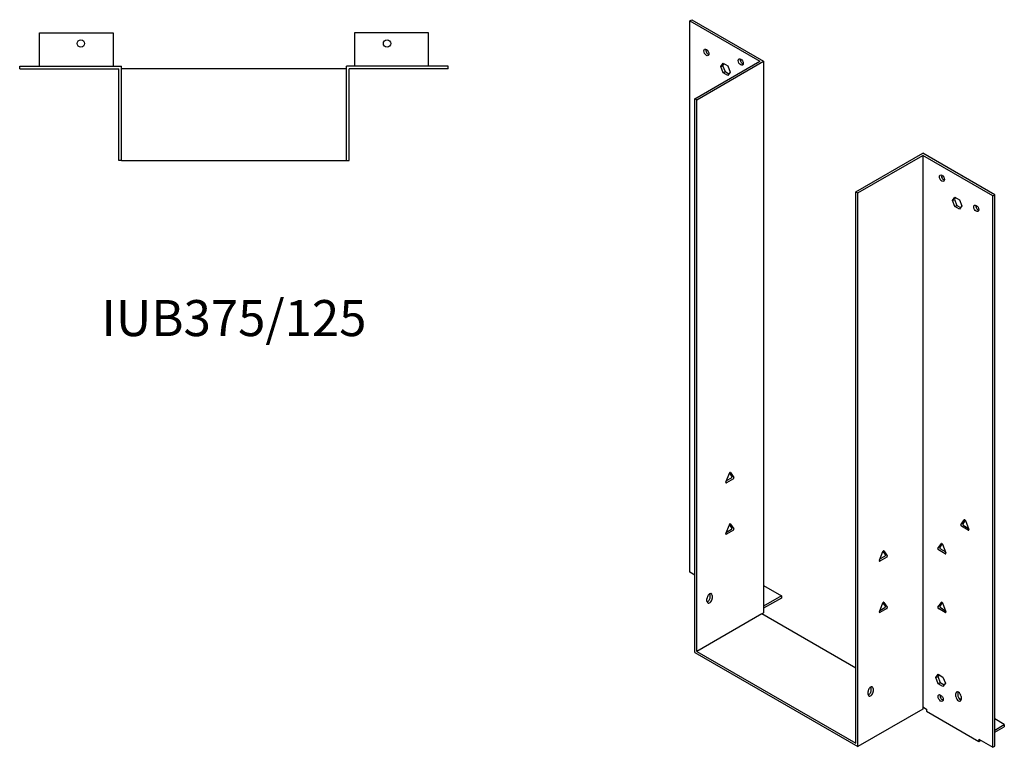
# Model space of a CAD drawing. Units: millimetres. Extents: x 833 to 1571, y 152 to 1236.
# Drawn here: x 1024 to 1571, y 152 to 556 of the extents above; entities that cross this region are included whole.
import ezdxf

# ---------------------------------------------------------------- set-up
doc = ezdxf.new("R2010")
doc.units = ezdxf.units.MM
doc.layers.add('Part', color=7, linetype='Continuous', lineweight=25)
doc.layers.add('Text', color=7, linetype='Continuous', lineweight=25)
doc.styles.add('EU_style', font='arial.ttf')

msp = doc.modelspace()

# ---------------------------------------------------------------- linework, layer by layer
at = {"layer": 'Part'}
for p, q in [((1396.03, 555.55), (1397.09, 556.16)), ((1396.03, 555.55), (1434.92, 533.09)), ((1396.03, 249.36), (1396.03, 555.55)), ((1397.09, 556.16), (1437.04, 533.09)), ((1034.88, 548.91), (1075.88, 548.91)), ((1034.88, 530.41), (1034.88, 548.91)), ((1075.88, 548.91), (1075.88, 530.41)), ((1209.88, 548.91), (1209.88, 530.41)), ((1250.88, 548.91), (1209.88, 548.91)), ((1250.88, 530.41), (1250.88, 548.91)), ((1023.88, 528.91), (1023.88, 530.41)), ((1023.88, 530.41), (1080.38, 530.41)), ((1080.38, 477.91), (1080.38, 530.41)), ((1261.88, 530.41), (1205.38, 530.41)), ((1205.38, 477.91), (1205.38, 530.41)), ((1261.88, 528.91), (1261.88, 530.41)), ((1398.85, 512.27), (1434.92, 533.09)), ((1399.91, 511.66), (1437.04, 533.09)), ((1413.21, 530.11), (1414.52, 531.97)), ((1413.21, 530.11), (1414.27, 530.72)), ((1414.97, 531.71), (1414.27, 530.72)), ((1414.27, 530.72), (1415.58, 527.36)), ((1414.52, 531.97), (1417.13, 530.46)), ((1417.13, 530.46), (1418.44, 527.09)), ((1437.04, 533.09), (1437.04, 226.91)), ((1023.88, 528.91), (1078.88, 528.91)), ((1078.88, 477.91), (1078.88, 528.91)), ((1205.38, 528.91), (1080.38, 528.91)), ((1261.88, 528.91), (1206.88, 528.91)), ((1206.88, 477.91), (1206.88, 528.91)), ((1414.52, 526.74), (1413.21, 530.11)), ((1414.52, 526.74), (1415.58, 527.36)), ((1417.13, 525.24), (1414.52, 526.74)), ((1415.58, 527.36), (1417.74, 526.11)), ((1418.44, 527.09), (1417.13, 525.24)), ((1399.91, 511.66), (1398.85, 512.27)), ((1398.85, 204.86), (1398.85, 512.27)), ((1399.91, 205.47), (1399.91, 511.66)), ((1488.3, 460.63), (1525.43, 482.06)), ((1565.38, 459), (1525.43, 482.06)), ((1080.38, 477.91), (1078.88, 477.91)), ((1080.38, 477.91), (1205.38, 477.91)), ((1205.38, 477.91), (1206.88, 477.91)), ((1489.36, 460.02), (1525.43, 480.84)), ((1525.43, 480.84), (1525.43, 174.65)), ((1564.32, 458.38), (1525.43, 480.84)), ((1488.3, 460.63), (1489.36, 460.02)), ((1488.3, 154.44), (1488.3, 460.63)), ((1489.36, 152.61), (1489.36, 460.02)), ((1541.91, 455.81), (1543.21, 457.67)), ((1541.91, 455.81), (1542.97, 456.42)), ((1543.21, 452.44), (1541.91, 455.81)), ((1543.66, 457.41), (1542.97, 456.42)), ((1542.97, 456.42), (1544.27, 453.06)), ((1543.21, 457.67), (1545.82, 456.16)), ((1545.82, 456.16), (1547.13, 452.79)), ((1564.32, 458.38), (1565.38, 459)), ((1564.32, 152.2), (1564.32, 458.38)), ((1565.38, 152.81), (1565.38, 459)), ((1543.21, 452.44), (1544.27, 453.06)), ((1545.82, 450.93), (1543.21, 452.44)), ((1544.27, 453.06), (1546.44, 451.81)), ((1547.13, 452.79), (1545.82, 450.93)), ((1416.1, 299.49), (1417.99, 304.38)), ((1416.4, 300.28), (1419.14, 301.86)), ((1420.2, 301.24), (1416.4, 299.05)), ((1419.44, 302.64), (1418.09, 304.56)), ((1418.61, 304.73), (1420.5, 302.03)), ((1416.1, 270.91), (1417.99, 275.8)), ((1419.44, 274.07), (1418.09, 275.99)), ((1418.61, 276.16), (1420.5, 273.45)), ((1546.56, 275.7), (1548.45, 278.4)), ((1550.66, 272.72), (1546.86, 274.91)), ((1548.97, 278.23), (1547.62, 276.31)), ((1547.92, 275.52), (1550.66, 273.94)), ((1549.07, 278.05), (1550.97, 273.15)), ((1416.4, 271.7), (1419.14, 273.28)), ((1420.2, 272.67), (1416.4, 270.47)), ((1533.83, 262.64), (1535.73, 265.34)), ((1536.24, 265.17), (1534.89, 263.25)), ((1536.34, 264.98), (1538.24, 260.09)), ((1501.3, 256.01), (1503.2, 260.9)), ((1501.61, 256.8), (1504.34, 258.38)), ((1505.4, 257.76), (1501.61, 255.57)), ((1504.65, 259.17), (1503.3, 261.09)), ((1503.81, 261.25), (1505.71, 258.55)), ((1537.93, 259.65), (1534.13, 261.85)), ((1535.2, 262.46), (1537.93, 260.88)), ((1398.85, 247.73), (1396.03, 249.36)), ((1437.04, 242.01), (1446.94, 236.3)), ((1407.34, 235.48), (1407.34, 237.11)), ((1408.4, 236.5), (1408.4, 234.87)), ((1446.94, 236.3), (1437.04, 230.58)), ((1446.94, 236.3), (1446.94, 235.07)), ((1405.57, 233.23), (1405.57, 234.87)), ((1446.94, 235.07), (1437.04, 229.36)), ((1501.3, 227.43), (1503.2, 232.32)), ((1501.61, 228.22), (1504.34, 229.8)), ((1504.65, 230.59), (1503.3, 232.51)), ((1503.81, 232.68), (1505.71, 229.98)), ((1533.83, 229.98), (1535.73, 232.68)), ((1536.24, 232.51), (1534.89, 230.59)), ((1535.2, 229.8), (1537.93, 228.22)), ((1536.34, 232.32), (1538.24, 227.43)), ((1435.98, 226.29), (1399.91, 205.47)), ((1435.98, 226.29), (1437.04, 226.91)), ((1488.3, 196.08), (1435.98, 226.29)), ((1505.4, 229.19), (1501.61, 226.99)), ((1537.93, 226.99), (1534.13, 229.19)), ((1398.85, 204.86), (1489.36, 152.61)), ((1399.91, 205.47), (1488.3, 154.44)), ((1532.71, 190.86), (1534.02, 192.72)), ((1532.71, 190.86), (1533.77, 191.47)), ((1534.47, 192.46), (1533.77, 191.47)), ((1533.77, 191.47), (1535.08, 188.1)), ((1534.02, 192.72), (1536.63, 191.21)), ((1534.02, 187.49), (1532.71, 190.86)), ((1534.02, 187.49), (1535.08, 188.1)), ((1536.63, 185.98), (1534.02, 187.49)), ((1535.08, 188.1), (1537.24, 186.85)), ((1536.63, 191.21), (1537.94, 187.84)), ((1537.94, 187.84), (1536.63, 185.98)), ((1495.02, 181.59), (1495.02, 183.22)), ((1496.79, 183.84), (1496.79, 185.47)), ((1497.85, 184.86), (1497.85, 183.22)), ((1543.81, 180.37), (1543.81, 182)), ((1544.87, 182.61), (1544.87, 180.98)), ((1536.78, 178.75), (1536.35, 178.51)), ((1546.64, 178.73), (1545.35, 179.48)), ((1546.64, 180.37), (1546.64, 178.73)), ((1525.43, 173.43), (1489.36, 152.61)), ((1525.43, 174.65), (1527.55, 173.43)), ((1525.43, 174.65), (1525.43, 173.43)), ((1527.55, 173.43), (1527.55, 172.2)), ((1527.55, 172.2), (1556.54, 155.46)), ((1570.68, 164.85), (1565.38, 167.92)), ((1565.38, 161.79), (1570.68, 164.85)), ((1570.68, 164.85), (1570.68, 163.63)), ((1565.38, 160.57), (1570.68, 163.63)), ((1556.54, 156.69), (1556.54, 155.46)), ((1556.54, 156.69), (1564.32, 152.2)), ((1556.54, 155.46), (1557.6, 156.08)), ((1564.32, 152.2), (1565.38, 152.81))]:
    msp.add_line(p, q, dxfattribs=at)
for centre in [(1057.88, 542.91), (1227.88, 542.91)]:
    msp.add_circle(centre, 2.05, dxfattribs=at)
for centre, major_axis in [((1405.22, 537.99), (-1, 1.73)), ((1424.31, 532.68), (-1, 1.73)), ((1536.03, 468.18), (-1, 1.73)), ((1555.12, 451.44), (-1, 1.73)), ((1535.33, 179.55), (-1.03, 1.78))]:
    msp.add_ellipse(centre, major_axis=major_axis, ratio=0.57735, dxfattribs=at)
for centre, major_axis, start_param, end_param in [((1406.28, 538.6), (1, -1.73), 3.700583, 5.724195), ((1425.37, 533.3), (1, -1.73), 3.700583, 5.724195), ((1537.09, 468.79), (1, -1.73), 3.700583, 5.724195), ((1556.19, 452.06), (1, -1.73), 3.700583, 5.724195), ((1418.3, 304.35), (0.25, 0.433), 6.021386, 8.115781), ((1419.14, 302.26), (0.25, 0.433), 3.926991, 6.021386), ((1420.2, 301.65), (0.25, 0.433), 3.926991, 6.021386), ((1416.4, 299.46), (-0.25, -0.433), 4.974188, 7.068583), ((1418.3, 275.77), (0.25, 0.433), 6.021386, 8.115781), ((1419.14, 273.69), (0.25, 0.433), 3.926991, 6.021386), ((1420.2, 273.07), (0.25, 0.433), 3.926991, 6.021386), ((1546.86, 275.32), (-0.25, 0.433), 0.261799, 2.356194), ((1547.92, 275.93), (-0.25, 0.433), 0.261799, 2.356194), ((1548.76, 278.02), (-0.25, 0.433), 4.45059, 6.544985), ((1416.4, 270.88), (-0.25, -0.433), 4.974188, 7.068583), ((1550.66, 273.13), (0.25, -0.433), 5.497787, 7.592182), ((1534.13, 262.26), (-0.25, 0.433), 0.261799, 2.356194), ((1535.2, 262.87), (-0.25, 0.433), 0.261799, 2.356194), ((1536.03, 264.96), (-0.25, 0.433), 4.45059, 6.544985), ((1503.51, 260.87), (0.25, 0.433), 6.021386, 8.115781), ((1504.34, 258.78), (0.25, 0.433), 3.926991, 6.021386), ((1505.4, 258.17), (0.25, 0.433), 3.926991, 6.021386), ((1537.93, 260.06), (0.25, -0.433), 5.497787, 7.592182), ((1501.61, 255.98), (-0.25, -0.433), 4.974188, 7.068583), ((1406.99, 235.68), (1, 1.73), 5.497787, 8.63938), ((1405.93, 234.66), (1, 1.73), 3.700583, 5.497787), ((1405.93, 236.3), (1, 1.73), 5.497787, 5.724195), ((1406.99, 234.05), (-1, -1.73), 5.497787, 8.63938), ((1503.51, 232.3), (0.25, 0.433), 6.021386, 8.115781), ((1504.34, 230.21), (0.25, 0.433), 3.926991, 6.021386), ((1505.4, 229.6), (0.25, 0.433), 3.926991, 6.021386), ((1534.13, 229.6), (-0.25, 0.433), 0.261799, 2.356194), ((1535.2, 230.21), (-0.25, 0.433), 0.261799, 2.356194), ((1536.03, 232.3), (-0.25, 0.433), 4.45059, 6.544985), ((1501.61, 227.4), (-0.25, -0.433), 4.974188, 7.068583), ((1537.93, 227.4), (0.25, -0.433), 5.497787, 7.592182), ((1496.44, 184.04), (1, 1.73), 5.497787, 8.63938), ((1496.44, 182.41), (-1, -1.73), 5.497787, 8.63938), ((1495.37, 183.02), (1, 1.73), 3.700583, 5.497787), ((1495.37, 184.65), (1, 1.73), 5.497787, 5.724195), ((1536.39, 180.16), (1.03, -1.78), 3.685397, 5.739381), ((1545.23, 181.18), (-1, 1.73), 3.926991, 7.068583), ((1546.29, 181.8), (1, -1.73), 3.700583, 3.926991), ((1546.29, 180.16), (1, -1.73), 3.926991, 5.724195), ((1545.23, 179.55), (1, -1.73), 3.926991, 7.068583)]:
    msp.add_ellipse(centre, major_axis=major_axis, ratio=0.57735, start_param=start_param, end_param=end_param, dxfattribs=at)

# ---------------------------------------------------------------- texts
at = {"layer": 'Text', "insert": (1142.88, 387.91), "char_height": 20, "width": 343.6746, "attachment_point": 5, "style": 'EU_style'}
msp.add_mtext('{IUB375/125}', dxfattribs=at)

doc.saveas('drawing.dxf')
